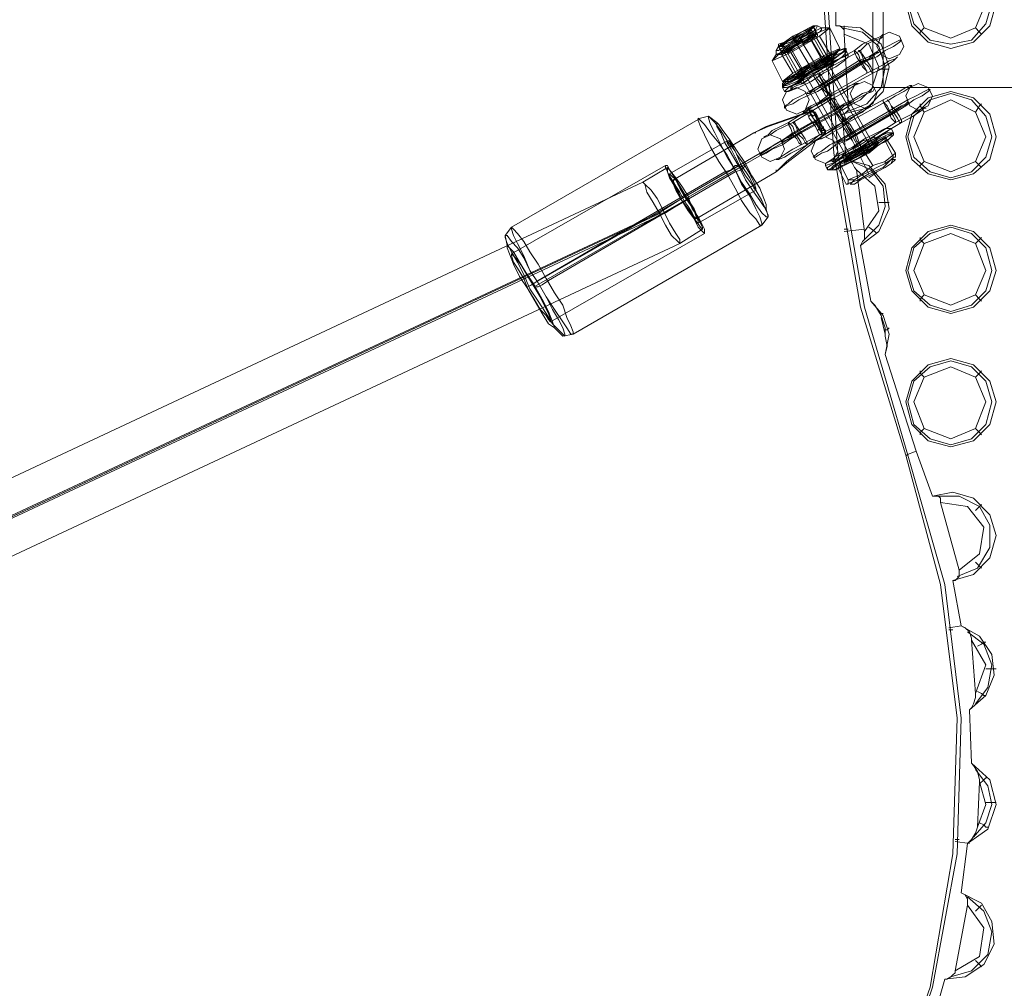
# Model space of a CAD drawing. Units: millimetres. Extents: x -3969 to 6946, y -3296 to 4749.
# Drawn here: x 2591 to 2813, y -223 to -5 of the extents above; entities that cross this region are included whole.
import ezdxf

# ---------------------------------------------------------------- set-up
doc = ezdxf.new("R2010")
doc.units = ezdxf.units.MM

# ---------------------------------------------------------------- blocks, each defined once
blk = doc.blocks.new('WMF0')
at = {"color": 253, "lineweight": 0}
for points in [[(4354.75, -2813.14), (4349.66, -2830.02), (4346.66, -2847.36), (4345.5, -2864.7), (4346.66, -2882.28), (4349.66, -2899.62), (4354.75, -2916.27)], [(4354.98, -2813.14), (4350.12, -2830.02), (4347.12, -2847.36), (4345.96, -2864.7), (4347.12, -2882.28), (4350.12, -2899.62), (4354.98, -2916.27)], [(4346.89, -2867.94), (4346.89, -2862.86)], [(4347.58, -2877.88), (4350.36, -2877.19), (4352.21, -2875.34), (4352.9, -2872.57), (4351.97, -2870.02), (4349.66, -2868.17), (4346.89, -2867.94)], [(4347.81, -2868.87), (4347.81, -2868.4), (4347.58, -2868.17), (4347.35, -2867.94), (4346.89, -2867.94)], [(4347.81, -2868.4), (4347.81, -2867.94)], [(4348.04, -2877.65), (4350.36, -2876.73), (4351.97, -2874.88), (4352.44, -2872.57), (4351.74, -2870.25), (4349.89, -2868.64), (4347.58, -2868.17)], [(4348.27, -2876.73), (4347.81, -2868.87)], [(4348.27, -2876.73), (4350.82, -2875.34), (4351.74, -2872.57), (4350.59, -2870.02), (4347.81, -2868.87)], [(4356.83, -2868.17), (4356.37, -2868.64), (4356.37, -2868.87)], [(4362.61, -2868.17), (4363.07, -2868.64), (4363.3, -2868.87)], [(4351.74, -2872.8), (4352.44, -2872.8), (4352.9, -2872.8)], [(4347.58, -2877.88), (4347.81, -2877.88), (4348.04, -2877.65), (4348.27, -2877.42), (4348.27, -2877.19), (4348.27, -2876.96), (4348.27, -2876.73)], [(4356.83, -2877.65), (4356.37, -2876.96), (4356.37, -2876.73)], [(4362.61, -2877.65), (4363.07, -2876.96), (4363.3, -2876.73)], [(4348.04, -2882.97), (4347.58, -2877.88)], [(4310.35, -2890.6), (4331.63, -2878.35)], [(4333.48, -2878.81), (4332.55, -2878.12), (4331.63, -2878.35)], [(4328.16, -2884.59), (4334.63, -2880.89)], [(4349.2, -2884.13), (4348.97, -2883.9), (4348.74, -2883.43), (4348.51, -2882.97), (4348.04, -2882.97)], [(4349.66, -2892.68), (4351.74, -2891.07), (4352.9, -2888.52), (4352.44, -2885.75), (4350.59, -2883.67), (4348.04, -2882.97)], [(4350.12, -2891.99), (4351.74, -2890.37), (4352.44, -2888.29), (4352.21, -2885.98), (4350.82, -2884.13), (4348.74, -2883.2)], [(4356.83, -2883.2), (4356.37, -2883.67), (4356.37, -2883.9)], [(4362.61, -2883.2), (4363.07, -2883.67), (4363.3, -2883.9)], [(4310.35, -2893.61), (4327.7, -2883.67)], [(4313.36, -2896.61), (4334.4, -2884.36)], [(4314.52, -2896.61), (4335.56, -2884.36)], [(4329.55, -2887.37), (4336.02, -2883.67)], [(4330.01, -2887.37), (4336.48, -2883.67)], [(4335.79, -2883.67), (4335.56, -2883.67), (4335.09, -2884.13), (4334.4, -2884.36)], [(4336.71, -2883.67), (4336.25, -2884.13), (4335.56, -2884.36)], [(4350.12, -2891.07), (4349.2, -2884.13)], [(4350.12, -2891.07), (4351.74, -2888.75), (4351.28, -2885.98), (4349.2, -2884.13)], [(4350.59, -2885.05), (4351.28, -2884.59), (4351.51, -2884.36)], [(4331.39, -2890.14), (4337.87, -2886.44)], [(4312.2, -2897.31), (4329.55, -2887.37)], [(4312.9, -2897.31), (4330.24, -2887.37)], [(4351.74, -2887.83), (4351.97, -2887.83), (4352.21, -2887.83), (4352.44, -2887.83), (4352.67, -2887.83), (4352.9, -2887.83)], [(4339.03, -2888.52), (4339.26, -2889.45), (4338.56, -2890.37)], [(4309.89, -2892.68), (4309.66, -2891.53), (4310.35, -2890.6)], [(4317.29, -2902.63), (4338.56, -2890.37)], [(4350.12, -2890.83), (4347.81, -2891.07)], [(4348.27, -2890.83), (4347.81, -2890.83)], [(4349.66, -2892.68), (4349.89, -2892.22), (4350.12, -2891.99), (4350.12, -2891.53), (4350.12, -2891.07)], [(4350.59, -2890.6), (4351.28, -2891.07), (4351.51, -2891.3)], [(4314.75, -2901.24), (4332.09, -2891.3)], [(4356.83, -2892.45), (4356.37, -2891.99), (4356.37, -2891.76)], [(4362.61, -2892.45), (4363.07, -2891.99), (4363.3, -2891.76)], [(4350.82, -2898.93), (4349.66, -2892.68)], [(4312.2, -2897.31), (4312.67, -2897.08), (4313.36, -2896.61)], [(4313.13, -2897.31), (4313.36, -2897.31), (4313.82, -2897.08), (4314.52, -2896.61)], [(4352.44, -2904.94), (4352.67, -2904.01), (4352.44, -2902.86), (4352.44, -2901.93), (4352.21, -2901.24), (4351.97, -2900.55), (4351.28, -2899.39), (4350.82, -2898.93)], [(4352.44, -2904.94), (4352.9, -2902.63), (4352.21, -2900.55), (4350.82, -2898.93)], [(4356.83, -2898.23), (4356.37, -2898.7), (4356.37, -2898.93)], [(4362.61, -2898.23), (4363.07, -2898.7), (4363.3, -2898.93)], [(4351.97, -2900.31), (4352.21, -2900.31)], [(4352.44, -2902.63), (4351.97, -2900.78)], [(4315.44, -2902.16), (4316.13, -2902.86), (4317.29, -2902.63)], [(4352.44, -2902.16), (4352.67, -2902.16), (4352.9, -2901.93)], [(4355.91, -2915.81), (4352.44, -2904.94)], [(4356.83, -2907.48), (4356.37, -2907.02), (4356.37, -2906.79)], [(4362.61, -2907.48), (4363.07, -2907.02), (4363.3, -2906.79)], [(4356.83, -2913.26), (4356.37, -2913.73), (4356.37, -2913.96)], [(4362.61, -2913.26), (4363.07, -2913.73), (4363.3, -2913.96)], [(4354.75, -2916.27), (4358.68, -2930.84), (4360.53, -2945.87), (4360.07, -2961.13), (4357.52, -2976.16), (4352.44, -2990.49), (4345.5, -3003.91)], [(4354.98, -2916.27), (4359.14, -2930.84), (4360.99, -2945.87), (4360.53, -2961.13), (4357.76, -2976.16), (4352.9, -2990.49), (4345.96, -3003.91)], [(4355.91, -2915.81), (4354.75, -2916.27)], [(4354.98, -2916.27), (4354.75, -2916.27)], [(4357.76, -2920.89), (4355.91, -2915.81)], [(4360.07, -2930.37), (4362.38, -2929.68), (4364.23, -2927.83), (4364.92, -2925.29), (4364.23, -2922.97), (4362.38, -2921.12), (4360.07, -2920.43), (4357.76, -2920.89)], [(4358.68, -2921.59), (4358.68, -2921.36), (4358.68, -2921.12), (4358.45, -2920.89), (4357.99, -2920.89), (4357.76, -2920.89)], [(4360.53, -2929.91), (4362.84, -2928.99), (4364.23, -2926.67), (4364.23, -2924.13), (4363.07, -2922.05), (4360.76, -2920.89), (4358.22, -2920.89)], [(4360.76, -2929.22), (4358.68, -2921.59)], [(4360.76, -2929.22), (4363.07, -2927.37), (4363.54, -2924.36), (4361.69, -2922.05), (4358.68, -2921.59)], [(4362.61, -2922.51), (4363.07, -2922.05), (4363.3, -2921.82)], [(4362.61, -2928.29), (4363.07, -2928.76), (4363.3, -2928.99)], [(4360.07, -2930.37), (4360.3, -2930.37), (4360.53, -2930.14), (4360.76, -2929.91), (4360.76, -2929.68), (4360.76, -2929.45), (4360.76, -2929.22)], [(4360.99, -2935.46), (4360.07, -2930.37)], [(4359.6, -2935.69), (4360.99, -2935.46)], [(4362.15, -2937.08), (4362.15, -2936.85), (4361.92, -2936.15), (4361.45, -2935.69), (4360.99, -2935.46)], [(4361.92, -2944.94), (4363.77, -2943.32), (4364.69, -2941.01), (4364.46, -2938.7), (4363.07, -2936.62), (4360.99, -2935.46)], [(4360.07, -2935.92), (4359.6, -2935.92)], [(4362.61, -2944.25), (4364, -2942.4), (4364.46, -2939.85), (4363.54, -2937.54), (4361.69, -2936.15)], [(4362.61, -2943.09), (4362.15, -2937.08)], [(4362.61, -2943.09), (4363.77, -2939.85), (4362.15, -2937.08)], [(4362.84, -2937.77), (4363.3, -2937.54), (4363.54, -2937.31), (4363.77, -2937.31)], [(4363.77, -2940.32), (4364, -2940.32), (4364.23, -2940.32), (4364.46, -2940.32), (4364.69, -2940.32), (4364.92, -2940.32)], [(4361.92, -2944.94), (4362.15, -2944.71), (4362.38, -2944.25), (4362.61, -2943.55), (4362.61, -2943.09)], [(4362.84, -2942.86), (4363.3, -2943.09), (4363.54, -2943.32), (4363.77, -2943.32)], [(4362.15, -2950.95), (4361.92, -2944.94)], [(4361.69, -2959.97), (4364, -2958.35), (4364.92, -2955.58), (4364.23, -2952.8), (4362.15, -2950.95)], [(4363.07, -2953.03), (4363.07, -2952.8), (4362.84, -2951.88), (4362.38, -2951.18), (4362.15, -2950.95)], [(4362.38, -2959.28), (4363.77, -2957.66), (4364.46, -2955.58), (4364, -2953.5), (4362.61, -2951.65)], [(4362.84, -2958.12), (4363.07, -2953.03)], [(4362.84, -2958.12), (4363.77, -2955.58), (4363.07, -2953.03)], [(4363.07, -2953.27), (4363.54, -2952.8), (4363.77, -2952.57), (4364, -2952.57)], [(4363.77, -2955.35), (4364, -2955.35), (4364.23, -2955.35), (4364.46, -2955.35), (4364.69, -2955.35), (4364.92, -2955.35)], [(4363.07, -2957.66), (4363.54, -2957.89), (4363.77, -2958.12), (4364, -2958.12)], [(4361.69, -2959.97), (4361.92, -2959.74), (4362.15, -2959.51), (4362.61, -2958.82), (4362.84, -2958.12)], [(4360.76, -2959.51), (4360.3, -2959.51)], [(4360.3, -2959.74), (4361.92, -2959.97)], [(4360.99, -2965.52), (4361.69, -2959.97)], [(4359.14, -2975.23), (4361.45, -2975), (4363.54, -2973.61), (4364.69, -2971.3), (4364.46, -2968.76), (4363.3, -2966.68), (4360.99, -2965.52)], [(4361.69, -2966.91), (4361.69, -2966.68), (4361.69, -2966.21), (4361.45, -2965.75), (4360.99, -2965.52)], [(4359.84, -2975), (4362.15, -2974.31), (4364, -2972.46), (4364.46, -2969.91), (4363.54, -2967.6), (4361.69, -2965.98)], [(4360.3, -2974.31), (4361.69, -2966.91)], [(4360.3, -2974.31), (4363.07, -2972.69), (4363.54, -2969.45), (4361.69, -2966.91)], [(4362.61, -2967.6), (4363.07, -2967.14), (4363.3, -2966.91)], [(4362.61, -2973.15), (4363.07, -2973.61), (4363.3, -2973.85)], [(4359.14, -2975.23), (4359.37, -2975.23), (4359.84, -2975), (4360.07, -2974.77), (4360.3, -2974.54), (4360.3, -2974.31)], [(4357.52, -2981.01), (4359.14, -2975.23)]]:
    blk.add_lwpolyline(points, dxfattribs=at)
at = {"color": 251, "lineweight": 0}
for points in [[(4603.09, -2854.76), (4351.05, -2854.76), (4351.05, -2874.88)], [(4604.48, -2874.88), (4352.21, -2874.88), (4352.21, -2854.76)], [(4344.58, -2868.64), (4344.34, -2867.94)], [(4344.34, -2867.94), (4344.81, -2867.94), (4345.27, -2868.17)], [(4346.19, -2868.17), (4343.88, -2869.1), (4345.27, -2871.41), (4342.03, -2873.26)], [(4343.42, -2868.4), (4350.82, -2881.58)], [(4343.88, -2868.4), (4351.28, -2881.58)], [(4344.58, -2869.1), (4344.58, -2868.87), (4344.58, -2868.64)], [(4345.04, -2869.1), (4346.19, -2868.17), (4347.35, -2870.49), (4345.27, -2871.41)], [(4345.27, -2868.17), (4346.19, -2868.17)], [(4348.97, -2870.72), (4349.89, -2870.02), (4350.82, -2869.56), (4351.51, -2869.33), (4351.97, -2869.1), (4352.21, -2868.87), (4352.21, -2869.1), (4351.97, -2869.33), (4351.28, -2869.56), (4350.36, -2870.02), (4349.66, -2870.72)], [(4343.88, -2869.1), (4340.64, -2870.95), (4342.03, -2873.26)], [(4340.88, -2870.02), (4348.27, -2882.97)], [(4341.57, -2870.02), (4348.74, -2882.97)], [(4341.8, -2870.95), (4345.04, -2869.1), (4346.42, -2871.41), (4347.35, -2870.49)], [(4342.26, -2869.79), (4342.03, -2869.1)], [(4342.03, -2869.1), (4342.03, -2869.33), (4342.26, -2869.79)], [(4342.49, -2870.02), (4342.49, -2869.79), (4342.26, -2869.79)], [(4343.88, -2872.34), (4342.49, -2870.02)], [(4343.19, -2869.79), (4342.73, -2869.1)], [(4342.73, -2869.1), (4342.96, -2869.33), (4343.19, -2869.79)], [(4343.19, -2870.02), (4343.19, -2869.79)], [(4343.19, -2869.79), (4343.42, -2869.79)], [(4344.58, -2872.34), (4343.19, -2870.02)], [(4345.96, -2871.41), (4344.58, -2869.1)], [(4349.43, -2871.87), (4350.59, -2871.41), (4351.74, -2870.72), (4352.67, -2870.25), (4353.59, -2869.79), (4354.06, -2869.56), (4354.29, -2869.56), (4354.06, -2869.79), (4353.36, -2870.25), (4352.44, -2870.72), (4351.51, -2871.41), (4350.36, -2871.87)], [(4339.72, -2871.87), (4341.8, -2870.95), (4343.19, -2873.26)], [(4340.64, -2870.95), (4339.72, -2871.87), (4340.88, -2874.19)], [(4340.18, -2871.18), (4339.72, -2871.87)], [(4340.41, -2870.25), (4340.18, -2870.72), (4340.18, -2871.18)], [(4340.88, -2870.95), (4340.41, -2870.25)], [(4341.11, -2870.95), (4340.88, -2870.95)], [(4342.49, -2873.49), (4341.11, -2870.95)], [(4344.34, -2873.26), (4348.97, -2870.72)], [(4349.66, -2870.72), (4345.04, -2873.26)], [(4346.89, -2871.18), (4347.35, -2870.49)], [(4347.81, -2870.49), (4348.04, -2870.49), (4348.04, -2870.72)], [(4348.04, -2870.72), (4348.27, -2871.18)], [(4349.89, -2871.87), (4350.59, -2871.64), (4351.05, -2871.18), (4351.51, -2870.95), (4351.74, -2870.95), (4351.28, -2871.18), (4350.82, -2871.64), (4350.12, -2871.87)], [(4343.19, -2873.26), (4346.42, -2871.41)], [(4343.88, -2872.34), (4343.88, -2872.57)], [(4344.58, -2872.34), (4344.58, -2872.57), (4344.81, -2872.57)], [(4345.04, -2874.65), (4349.43, -2871.87)], [(4345.27, -2874.65), (4349.89, -2871.87)], [(4350.12, -2871.87), (4345.73, -2874.65)], [(4345.96, -2871.41), (4346.19, -2871.41)], [(4350.36, -2871.87), (4345.96, -2874.65)], [(4346.19, -2871.64), (4346.42, -2871.41)], [(4346.19, -2871.64), (4346.66, -2872.34)], [(4350.36, -2873.26), (4351.28, -2872.8), (4352.21, -2872.34), (4352.9, -2871.87), (4353.59, -2871.64), (4353.82, -2871.41), (4353.59, -2871.64), (4353.36, -2871.87), (4352.67, -2872.34), (4351.97, -2872.8), (4351.05, -2873.26)], [(4340.88, -2874.19), (4343.19, -2873.26)], [(4342.03, -2873.26), (4340.88, -2874.19)], [(4345.04, -2873.26), (4344.11, -2873.72), (4343.19, -2874.42), (4342.49, -2874.65), (4342.03, -2874.88), (4341.8, -2875.11), (4341.8, -2874.88), (4342.03, -2874.65), (4342.73, -2874.42), (4343.42, -2873.72), (4344.34, -2873.26)], [(4342.49, -2873.49), (4342.49, -2873.72)], [(4343.88, -2872.57), (4343.65, -2872.57)], [(4343.65, -2872.57), (4343.65, -2872.8)], [(4343.65, -2872.8), (4343.88, -2873.26)], [(4344.11, -2872.8), (4343.88, -2872.57)], [(4344.11, -2872.8), (4344.34, -2873.26)], [(4344.81, -2872.8), (4344.81, -2872.57)], [(4344.81, -2872.8), (4345.04, -2873.26)], [(4345.04, -2872.57), (4345.27, -2872.8)], [(4345.27, -2872.8), (4345.5, -2873.26)], [(4345.96, -2875.8), (4350.36, -2873.26)], [(4351.05, -2873.26), (4346.42, -2875.8)], [(4341.8, -2874.19), (4340.88, -2874.19)], [(4342.73, -2873.95), (4342.49, -2873.72), (4342.26, -2873.72)], [(4342.73, -2873.95), (4342.96, -2874.42)], [(4349.43, -2874.42), (4349.2, -2874.42), (4348.51, -2874.65), (4347.81, -2875.11), (4346.89, -2875.57), (4345.96, -2876.04)], [(4346.66, -2876.04), (4347.58, -2875.57), (4348.27, -2875.11), (4348.97, -2874.65), (4349.2, -2874.42), (4349.43, -2874.42)], [(4340.88, -2874.65), (4340.88, -2874.88)], [(4340.88, -2874.88), (4341.11, -2875.34)], [(4345.96, -2874.65), (4344.81, -2875.34), (4343.65, -2875.8), (4342.73, -2876.27), (4342.03, -2876.73), (4341.34, -2876.96), (4341.11, -2877.19), (4341.11, -2876.96), (4341.57, -2876.73), (4342.03, -2876.27), (4342.96, -2875.8), (4343.88, -2875.34), (4345.04, -2874.65)], [(4345.73, -2874.65), (4345.04, -2874.88), (4344.34, -2875.34), (4343.88, -2875.57), (4343.65, -2875.57), (4343.88, -2875.57), (4344.11, -2875.34), (4344.58, -2874.88), (4345.27, -2874.65)], [(4351.28, -2874.88), (4351.05, -2874.88), (4350.59, -2875.34), (4349.89, -2875.57), (4348.74, -2876.27), (4347.81, -2876.73), (4346.66, -2877.42)], [(4347.58, -2877.42), (4348.74, -2876.73), (4349.66, -2876.27), (4350.36, -2875.57), (4351.05, -2875.34), (4351.28, -2874.88)], [(4603.09, -2874.88), (4351.05, -2874.88), (4352.21, -2874.88)], [(4352.21, -2876.27), (4353.13, -2875.8), (4354.06, -2875.34), (4354.75, -2874.88), (4355.21, -2874.65), (4355.44, -2874.65), (4355.21, -2874.88), (4354.52, -2875.34), (4353.59, -2875.8), (4352.9, -2876.27)], [(4352.67, -2877.65), (4353.82, -2876.96), (4354.98, -2876.27), (4355.91, -2875.8), (4356.83, -2875.34), (4357.29, -2875.11), (4357.52, -2875.11), (4357.29, -2875.34), (4356.6, -2875.8), (4355.67, -2876.27), (4354.75, -2876.96), (4353.59, -2877.65)], [(4345.96, -2876.04), (4341.57, -2878.81)], [(4342.03, -2878.81), (4346.66, -2876.04)], [(4346.42, -2875.8), (4345.5, -2876.5), (4344.58, -2876.96), (4343.88, -2877.19), (4343.42, -2877.65), (4343.19, -2877.65), (4343.65, -2877.19), (4344.11, -2876.96), (4345.04, -2876.5), (4345.96, -2875.8)], [(4348.74, -2876.5), (4348.51, -2876.5), (4348.27, -2876.73), (4347.58, -2876.96), (4346.89, -2877.42)], [(4347.35, -2877.42), (4347.81, -2876.96), (4348.51, -2876.73), (4348.74, -2876.5)], [(4347.58, -2878.81), (4352.21, -2876.27)], [(4352.9, -2876.27), (4348.27, -2878.81)], [(4353.13, -2877.65), (4353.82, -2877.19), (4354.29, -2876.96), (4354.75, -2876.73), (4354.98, -2876.5), (4354.98, -2876.73), (4354.52, -2876.96), (4354.06, -2877.19), (4353.36, -2877.65)], [(4343.65, -2877.65), (4339.03, -2879.27), (4337.64, -2879.97)], [(4337.64, -2879.97), (4339.26, -2879.27), (4343.88, -2877.65)], [(4346.66, -2877.42), (4342.03, -2879.97)], [(4346.89, -2877.42), (4342.26, -2879.97)], [(4342.73, -2879.97), (4347.35, -2877.42)], [(4342.96, -2879.97), (4347.58, -2877.42)], [(4343.65, -2877.42), (4343.88, -2877.42)], [(4344.34, -2877.65), (4344.11, -2877.65), (4343.88, -2877.42), (4343.65, -2877.42)], [(4343.65, -2877.42), (4343.65, -2877.65)], [(4345.04, -2880.2), (4344.58, -2879.27), (4343.88, -2878.35), (4343.65, -2877.65)], [(4343.88, -2877.42), (4344.11, -2877.42), (4344.34, -2877.65), (4344.58, -2877.65)], [(4343.88, -2877.65), (4343.88, -2877.42)], [(4344.11, -2877.42), (4343.88, -2877.42)], [(4344.34, -2877.42), (4343.88, -2877.42)], [(4343.88, -2877.42), (4344.58, -2878.81), (4345.27, -2879.97)], [(4343.88, -2877.65), (4344.34, -2878.35), (4345.04, -2879.27), (4345.5, -2880.2)], [(4344.34, -2878.12), (4344.11, -2877.88), (4343.88, -2878.12)], [(4344.34, -2877.65), (4344.11, -2877.65)], [(4345.73, -2879.97), (4345.04, -2878.81), (4344.34, -2877.42)], [(4344.58, -2877.65), (4344.34, -2877.65)], [(4344.34, -2877.65), (4344.81, -2878.58), (4345.27, -2879.5)], [(4344.81, -2878.12), (4344.58, -2877.88), (4344.34, -2878.12)], [(4345.5, -2879.5), (4345.04, -2878.58), (4344.58, -2877.65)], [(4350.82, -2876.96), (4350.59, -2876.96), (4350.12, -2877.19), (4349.43, -2877.65), (4348.51, -2878.12), (4347.58, -2878.81)], [(4348.04, -2878.81), (4348.97, -2878.12), (4349.89, -2877.65), (4350.36, -2877.19), (4350.82, -2876.96)], [(4348.27, -2880.2), (4352.67, -2877.65)], [(4348.51, -2880.2), (4353.13, -2877.65)], [(4353.36, -2877.65), (4348.97, -2880.2)], [(4353.59, -2877.65), (4349.2, -2880.2)], [(4353.59, -2878.81), (4354.52, -2878.35), (4355.44, -2877.88), (4356.14, -2877.42), (4356.83, -2877.19), (4357.06, -2877.19), (4356.83, -2877.19), (4356.6, -2877.42), (4355.91, -2877.88), (4355.21, -2878.35), (4354.29, -2878.81)], [(4329.55, -2887.37), (4344.34, -2878.81)], [(4330.01, -2887.37), (4344.81, -2878.81)], [(4341.57, -2878.81), (4340.64, -2879.27), (4339.72, -2879.73), (4339.26, -2880.2), (4338.79, -2880.43)], [(4338.79, -2880.43), (4339.03, -2880.43), (4339.49, -2880.2), (4340.18, -2879.73), (4341.11, -2879.27), (4342.03, -2878.81)], [(4347.58, -2878.81), (4342.96, -2881.35)], [(4343.65, -2881.35), (4348.04, -2878.81)], [(4344.81, -2878.58), (4344.58, -2878.81), (4344.34, -2878.81)], [(4345.04, -2878.58), (4345.04, -2878.81), (4344.81, -2878.81)], [(4348.27, -2878.81), (4347.35, -2879.5), (4346.42, -2879.97), (4345.73, -2880.43), (4345.27, -2880.66), (4345.04, -2880.66), (4345.27, -2880.43), (4345.96, -2879.97), (4346.66, -2879.5), (4347.58, -2878.81)], [(4349.2, -2881.58), (4353.59, -2878.81)], [(4354.29, -2878.81), (4349.66, -2881.58)], [(4328.62, -2885.28), (4337.64, -2879.97)], [(4337.87, -2879.97), (4337.64, -2879.97)], [(4337.87, -2879.97), (4337.64, -2879.97)], [(4337.87, -2879.97), (4337.64, -2879.97)], [(4342.03, -2879.97), (4341.11, -2880.66), (4339.95, -2881.35), (4339.26, -2881.82), (4338.56, -2882.28), (4338.33, -2882.51)], [(4338.33, -2882.51), (4338.56, -2882.51), (4339.03, -2882.28), (4339.72, -2881.82), (4340.88, -2881.35), (4341.8, -2880.66), (4342.96, -2879.97)], [(4342.26, -2879.97), (4341.8, -2880.43), (4341.11, -2880.66), (4340.88, -2880.89), (4340.88, -2881.12)], [(4340.88, -2881.12), (4341.11, -2880.89), (4341.57, -2880.66), (4342.03, -2880.43), (4342.73, -2879.97)], [(4345.04, -2879.27), (4345.04, -2879.5), (4344.81, -2879.73)], [(4345.5, -2879.27), (4345.5, -2879.5), (4345.04, -2879.73)], [(4345.27, -2880.2), (4345.27, -2879.97), (4345.27, -2879.73), (4345.27, -2879.5)], [(4345.27, -2879.5), (4345.5, -2879.5)], [(4345.27, -2879.73), (4345.73, -2879.73)], [(4345.27, -2879.97), (4345.73, -2879.97)], [(4345.5, -2879.5), (4345.73, -2879.73), (4345.73, -2879.97), (4345.5, -2880.2)], [(4353.36, -2879.97), (4353.13, -2879.5)], [(4353.13, -2880.2), (4353.36, -2879.97)], [(4345.5, -2880.2), (4341.57, -2883.2), (4340.18, -2884.36)], [(4340.18, -2884.36), (4341.34, -2883.2), (4345.04, -2880.2)], [(4349.2, -2880.2), (4348.04, -2880.89), (4346.89, -2881.35), (4345.96, -2882.05), (4345.27, -2882.28), (4344.58, -2882.74), (4344.34, -2882.74), (4344.81, -2882.28), (4345.27, -2882.05), (4346.19, -2881.35), (4347.12, -2880.89), (4348.27, -2880.2)], [(4345.04, -2880.2), (4345.27, -2880.2)], [(4345.5, -2880.2), (4345.27, -2880.2)], [(4345.27, -2880.2), (4345.73, -2880.2)], [(4348.97, -2880.2), (4348.27, -2880.66), (4347.58, -2880.89), (4347.12, -2881.12), (4346.89, -2881.12), (4347.12, -2881.12), (4347.35, -2880.89), (4347.81, -2880.66), (4348.51, -2880.2)], [(4350.59, -2884.59), (4349.66, -2882.74), (4352.44, -2880.89)], [(4353.59, -2882.28), (4352.44, -2880.43), (4349.89, -2881.82)], [(4351.51, -2880.89), (4351.28, -2880.43)], [(4351.51, -2880.89), (4351.74, -2881.12)], [(4353.36, -2882.74), (4352.44, -2880.89), (4352.44, -2880.43)], [(4342.96, -2881.35), (4342.03, -2881.82), (4341.34, -2882.28), (4340.64, -2882.74), (4340.41, -2882.97), (4340.18, -2882.97)], [(4340.18, -2882.97), (4340.41, -2882.97), (4341.11, -2882.74), (4341.8, -2882.28), (4342.73, -2881.82), (4343.65, -2881.35)], [(4349.66, -2881.58), (4348.74, -2882.05), (4347.81, -2882.51), (4347.12, -2882.97), (4346.66, -2883.2), (4346.42, -2883.2), (4346.89, -2882.97), (4347.35, -2882.51), (4348.27, -2882.05), (4349.2, -2881.58)], [(4351.05, -2883.67), (4349.89, -2881.82), (4347.35, -2883.43)], [(4348.97, -2882.05), (4348.74, -2881.58)], [(4349.2, -2882.05), (4348.97, -2881.58)], [(4349.2, -2882.28), (4348.97, -2882.05)], [(4349.2, -2882.05), (4349.43, -2882.05), (4349.43, -2882.28)], [(4350.12, -2882.05), (4349.89, -2881.58)], [(4350.36, -2882.05), (4350.12, -2881.58)], [(4350.12, -2882.05), (4350.12, -2882.28)], [(4350.59, -2882.28), (4350.59, -2882.05), (4350.36, -2882.05)], [(4351.05, -2883.67), (4352.44, -2883.2), (4353.59, -2882.28)], [(4353.59, -2882.28), (4353.59, -2882.74), (4353.36, -2882.74)], [(4348.04, -2885.75), (4347.12, -2883.9), (4349.66, -2882.74)], [(4348.27, -2885.28), (4347.35, -2883.43), (4347.12, -2883.9)], [(4347.81, -2882.97), (4347.58, -2882.51)], [(4347.81, -2882.97), (4347.81, -2883.2), (4347.81, -2883.43)], [(4353.36, -2882.74), (4352.21, -2883.9), (4350.59, -2884.59)], [(4352.44, -2883.43), (4352.44, -2883.2)], [(4353.13, -2883.43), (4353.36, -2882.74)], [(4325.15, -2885.52), (4327.93, -2883.9)], [(4331.16, -2889.68), (4340.18, -2884.36)], [(4340.18, -2884.13), (4340.18, -2884.36)], [(4340.18, -2884.13), (4340.18, -2884.36)], [(4340.18, -2884.13), (4340.18, -2884.36)], [(4345.96, -2884.13), (4345.73, -2883.67)], [(4346.42, -2884.13), (4346.19, -2884.13), (4345.96, -2884.13)], [(4350.59, -2884.59), (4349.43, -2885.28), (4348.04, -2885.75)], [(4348.27, -2885.28), (4349.89, -2884.59), (4351.05, -2883.67)], [(4348.04, -2885.75), (4348.27, -2885.75), (4348.27, -2885.28)], [(4348.97, -2885.28), (4348.27, -2885.28)], [(4349.66, -2885.28), (4349.43, -2885.28)], [(4327, -2888.98), (4329.55, -2887.37)], [(4327.7, -2888.98), (4330.24, -2887.37)], [(4329.31, -2892.45), (4331.86, -2890.83)]]:
    blk.add_lwpolyline(points, dxfattribs=at)
at = {"color": 253, "lineweight": 0}
for points in [[(4359.84, -2860.31), (4362.38, -2861.01), (4364.23, -2862.86), (4364.92, -2865.4), (4364.23, -2867.94), (4362.38, -2869.79), (4359.84, -2870.49), (4357.29, -2869.79), (4355.44, -2867.94), (4354.75, -2865.4), (4355.44, -2862.86), (4357.29, -2861.01), (4359.84, -2860.31)], [(4359.84, -2860.77), (4362.15, -2861.24), (4363.77, -2863.09), (4364.46, -2865.4), (4363.77, -2867.71), (4362.15, -2869.56), (4359.84, -2870.02), (4357.52, -2869.56), (4355.67, -2867.71), (4354.98, -2865.4), (4355.67, -2863.09), (4357.52, -2861.24), (4359.84, -2860.77)], [(4359.84, -2861.47), (4362.61, -2862.62), (4363.77, -2865.4), (4362.61, -2868.17), (4359.84, -2869.33), (4356.83, -2868.17), (4355.67, -2865.4), (4356.83, -2862.62), (4359.84, -2861.47)], [(4359.84, -2875.34), (4362.38, -2876.04), (4364.23, -2877.88), (4364.92, -2880.43), (4364.23, -2882.97), (4362.38, -2884.59), (4359.84, -2885.28), (4357.29, -2884.59), (4355.44, -2882.97), (4354.75, -2880.43), (4355.44, -2877.88), (4357.29, -2876.04), (4359.84, -2875.34)], [(4359.84, -2875.57), (4362.15, -2876.27), (4363.77, -2878.12), (4364.46, -2880.43), (4363.77, -2882.74), (4362.15, -2884.36), (4359.84, -2885.05), (4357.52, -2884.36), (4355.67, -2882.74), (4354.98, -2880.43), (4355.67, -2878.12), (4357.52, -2876.27), (4359.84, -2875.57)], [(4359.84, -2876.27), (4362.61, -2877.65), (4363.77, -2880.43), (4362.61, -2883.2), (4359.84, -2884.36), (4356.83, -2883.2), (4355.67, -2880.43), (4356.83, -2877.65), (4359.84, -2876.27)], [(4331.39, -2878.35), (4331.39, -2878.58), (4331.63, -2879.27), (4332.09, -2880.2), (4332.78, -2881.58), (4333.71, -2883.2), (4334.63, -2884.59), (4335.56, -2886.21), (4336.25, -2887.6), (4337.18, -2888.98), (4337.87, -2889.68), (4338.33, -2890.37), (4338.56, -2890.37), (4338.56, -2890.14), (4338.33, -2889.45), (4337.87, -2888.52), (4337.18, -2887.13), (4336.25, -2885.75), (4335.56, -2884.13), (4334.63, -2882.51), (4333.71, -2881.12), (4332.78, -2879.97), (4332.09, -2879.04), (4331.63, -2878.58), (4331.39, -2878.35)], [(4339.26, -2889.45), (4339.03, -2889.45), (4338.56, -2888.98), (4337.87, -2888.06), (4337.18, -2886.9), (4336.25, -2885.52), (4335.56, -2884.13), (4334.63, -2882.74), (4333.94, -2881.35), (4333.24, -2879.97), (4332.78, -2879.04), (4332.55, -2878.35), (4332.55, -2878.12), (4332.78, -2878.35), (4333.24, -2878.81), (4333.94, -2879.73), (4334.63, -2880.89), (4335.56, -2882.05), (4336.25, -2883.67), (4337.18, -2885.05), (4337.87, -2886.44), (4338.56, -2887.6), (4339.03, -2888.75), (4339.26, -2889.22), (4339.26, -2889.45)], [(4339.03, -2888.52), (4338.79, -2888.29), (4338.33, -2887.6), (4337.64, -2886.67), (4336.71, -2885.28), (4336.02, -2883.9), (4335.09, -2882.28), (4334.4, -2881.12), (4333.94, -2879.97), (4333.48, -2879.27), (4333.48, -2878.81), (4333.71, -2879.04), (4334.17, -2879.73), (4334.86, -2880.66), (4335.79, -2882.05), (4336.71, -2883.43), (4337.41, -2884.82), (4338.33, -2886.21), (4338.79, -2887.37), (4339.03, -2888.06), (4339.03, -2888.52)], [(4334.63, -2880.89), (4334.63, -2881.12), (4335.09, -2881.82), (4335.56, -2882.74), (4336.02, -2883.67), (4336.71, -2884.82), (4337.41, -2885.75), (4337.64, -2886.21), (4337.87, -2886.44), (4337.87, -2886.21), (4337.64, -2885.52), (4337.18, -2884.59), (4336.48, -2883.43), (4335.79, -2882.51), (4335.33, -2881.58), (4334.86, -2880.89), (4334.63, -2880.89)], [(4327.7, -2883.67), (4327.7, -2883.9), (4327.93, -2884.36), (4328.39, -2885.28), (4328.85, -2886.44), (4329.55, -2887.6), (4330.24, -2888.75), (4330.93, -2889.68), (4331.39, -2890.6), (4331.86, -2891.07), (4332.09, -2891.3), (4332.09, -2890.83), (4331.86, -2890.37), (4331.39, -2889.45), (4330.7, -2888.52), (4330.24, -2887.13), (4329.55, -2885.98), (4328.85, -2885.05), (4328.16, -2884.13), (4327.93, -2883.67), (4327.7, -2883.67)], [(4331.39, -2890.14), (4331.16, -2890.14), (4330.93, -2889.45), (4330.24, -2888.52), (4329.55, -2887.6), (4329.08, -2886.44), (4328.62, -2885.52), (4328.16, -2884.82), (4328.16, -2884.59), (4328.39, -2884.82), (4328.85, -2885.28), (4329.31, -2886.21), (4330.01, -2887.37), (4330.7, -2888.29), (4331.16, -2889.22), (4331.39, -2889.91), (4331.39, -2890.14)], [(4317.29, -2902.63), (4317.06, -2902.63), (4316.6, -2901.93), (4316.13, -2901.24), (4315.21, -2899.85), (4314.28, -2898.46), (4313.36, -2896.85), (4312.43, -2895.46), (4311.74, -2893.84), (4311.05, -2892.45), (4310.58, -2891.53), (4310.35, -2890.83), (4310.35, -2890.6), (4310.58, -2890.83), (4311.05, -2891.3), (4311.74, -2892.22), (4312.43, -2893.38), (4313.36, -2894.76), (4314.28, -2896.38), (4315.21, -2898), (4316.13, -2899.39), (4316.6, -2900.78), (4317.06, -2901.7), (4317.29, -2902.4), (4317.29, -2902.63)], [(4359.84, -2890.37), (4362.38, -2891.07), (4364.23, -2892.91), (4364.92, -2895.46), (4364.23, -2897.77), (4362.38, -2899.62), (4359.84, -2900.31), (4357.29, -2899.62), (4355.44, -2897.77), (4354.75, -2895.46), (4355.44, -2892.91), (4357.29, -2891.07), (4359.84, -2890.37)], [(4359.84, -2890.6), (4362.15, -2891.3), (4363.77, -2892.91), (4364.46, -2895.46), (4363.77, -2897.77), (4362.15, -2899.39), (4359.84, -2900.08), (4357.52, -2899.39), (4355.67, -2897.77), (4354.98, -2895.46), (4355.67, -2892.91), (4357.52, -2891.3), (4359.84, -2890.6)], [(4309.66, -2891.53), (4309.66, -2891.76), (4309.89, -2892.45), (4310.35, -2893.38), (4311.05, -2894.53), (4311.74, -2895.92), (4312.43, -2897.54), (4313.36, -2898.93), (4314.28, -2900.31), (4314.98, -2901.47), (4315.67, -2902.16), (4316.13, -2902.63), (4316.36, -2902.86), (4316.36, -2902.63), (4316.13, -2901.93), (4315.67, -2901.01), (4314.98, -2899.85), (4314.28, -2898.46), (4313.36, -2896.85), (4312.43, -2895.46), (4311.74, -2894.07), (4311.05, -2892.91), (4310.35, -2892.22), (4309.89, -2891.53), (4309.66, -2891.53)], [(4359.84, -2891.3), (4362.61, -2892.45), (4363.77, -2895.46), (4362.61, -2898.23), (4359.84, -2899.39), (4356.83, -2898.23), (4355.67, -2895.46), (4356.83, -2892.45), (4359.84, -2891.3)], [(4309.89, -2892.68), (4309.89, -2892.91), (4310.12, -2893.61), (4310.58, -2894.76), (4311.28, -2896.15), (4312.2, -2897.54), (4313.13, -2899.16), (4313.82, -2900.31), (4314.52, -2901.47), (4315.21, -2901.93), (4315.44, -2902.16), (4315.21, -2901.93), (4314.98, -2901.24), (4314.52, -2900.08), (4313.82, -2898.7), (4312.9, -2897.08), (4311.97, -2895.69), (4311.28, -2894.53), (4310.58, -2893.38), (4310.12, -2892.91), (4309.89, -2892.68)], [(4314.75, -2901.24), (4314.52, -2901.01), (4314.28, -2900.55), (4313.59, -2899.85), (4312.9, -2898.7), (4312.2, -2897.54), (4311.74, -2896.38), (4311.05, -2895.23), (4310.58, -2894.53), (4310.35, -2893.84), (4310.35, -2893.61), (4310.58, -2893.84), (4311.05, -2894.3), (4311.51, -2895), (4312.2, -2896.15), (4312.9, -2897.31), (4313.59, -2898.46), (4314.05, -2899.39), (4314.52, -2900.31), (4314.75, -2901.01), (4314.75, -2901.24)], [(4359.84, -2905.4), (4362.38, -2906.09), (4364.23, -2907.94), (4364.92, -2910.26), (4364.23, -2912.8), (4362.38, -2914.65), (4359.84, -2915.34), (4357.29, -2914.65), (4355.44, -2912.8), (4354.75, -2910.26), (4355.44, -2907.94), (4357.29, -2906.09), (4359.84, -2905.4)], [(4359.84, -2905.63), (4362.15, -2906.33), (4363.77, -2907.94), (4364.46, -2910.26), (4363.77, -2912.8), (4362.15, -2914.42), (4359.84, -2915.11), (4357.52, -2914.42), (4355.67, -2912.8), (4354.98, -2910.26), (4355.67, -2907.94), (4357.52, -2906.33), (4359.84, -2905.63)], [(4359.84, -2906.33), (4362.61, -2907.48), (4363.77, -2910.26), (4362.61, -2913.26), (4359.84, -2914.42), (4356.83, -2913.26), (4355.67, -2910.26), (4356.83, -2907.48), (4359.84, -2906.33)]]:
    blk.add_lwpolyline(points, close=True, dxfattribs=at)
at = {"color": 251, "lineweight": 0}
for points in [[(4340.18, -2870.72), (4340.41, -2870.25), (4341.11, -2869.79), (4342.03, -2869.33), (4342.96, -2868.87), (4343.88, -2868.4), (4344.58, -2867.94), (4344.81, -2867.94), (4344.58, -2868.4), (4343.88, -2868.87), (4342.96, -2869.33), (4342.03, -2869.79), (4341.11, -2870.25), (4340.41, -2870.72), (4340.18, -2870.72)], [(4340.41, -2870.25), (4340.41, -2870.02), (4341.11, -2869.79), (4342.03, -2869.1), (4342.96, -2868.64), (4343.88, -2868.17), (4344.34, -2867.94), (4344.34, -2868.17), (4343.65, -2868.64), (4342.73, -2869.1), (4341.8, -2869.79), (4340.88, -2870.02), (4340.41, -2870.25)], [(4340.18, -2871.18), (4340.64, -2870.95), (4341.34, -2870.25), (4342.26, -2869.79), (4343.19, -2869.1), (4344.11, -2868.64), (4344.81, -2868.4), (4345.27, -2868.17), (4345.27, -2868.4), (4345.04, -2868.64), (4344.11, -2869.1), (4343.19, -2869.79), (4342.26, -2870.25), (4341.34, -2870.95), (4340.64, -2871.18), (4340.18, -2871.18)], [(4344.11, -2868.17), (4343.65, -2868.4), (4342.96, -2868.64), (4342.03, -2869.33), (4341.34, -2869.79), (4340.88, -2870.02), (4340.64, -2870.25), (4341.11, -2870.02), (4341.8, -2869.79), (4342.73, -2869.33), (4343.65, -2868.64), (4344.11, -2868.4), (4344.11, -2868.17)], [(4344.58, -2868.64), (4344.11, -2868.87), (4343.42, -2869.33), (4342.26, -2869.79), (4341.34, -2870.25), (4340.88, -2870.72), (4340.88, -2870.95), (4341.34, -2870.72), (4342.03, -2870.25), (4343.19, -2869.79), (4344.11, -2869.33), (4344.58, -2868.87), (4344.58, -2868.64)], [(4341.11, -2870.95), (4341.11, -2870.72), (4341.57, -2870.25), (4342.49, -2869.79), (4343.42, -2869.33), (4344.11, -2868.87), (4344.58, -2868.87), (4343.88, -2869.33), (4343.19, -2869.79), (4342.26, -2870.25), (4341.34, -2870.72), (4341.11, -2870.95)], [(4352.9, -2871.64), (4354.06, -2871.18), (4354.52, -2870.25), (4354.06, -2869.1), (4352.9, -2868.64), (4351.97, -2869.1), (4351.51, -2870.25), (4351.97, -2871.18), (4352.9, -2871.64)], [(4341.11, -2870.95), (4341.8, -2870.49), (4342.49, -2870.02), (4343.42, -2869.56), (4344.11, -2869.1), (4344.58, -2869.1), (4344.11, -2869.56), (4343.19, -2870.02), (4342.26, -2870.49), (4341.57, -2870.95), (4341.11, -2870.95)], [(4340.88, -2874.65), (4340.88, -2874.42), (4341.34, -2873.95), (4342.49, -2873.26), (4343.65, -2872.57), (4345.04, -2871.87), (4346.19, -2871.18), (4347.12, -2870.72), (4347.81, -2870.49), (4347.81, -2870.72), (4347.35, -2871.18), (4346.19, -2871.87), (4345.04, -2872.57), (4343.65, -2873.26), (4342.49, -2873.95), (4341.57, -2874.42), (4340.88, -2874.65)], [(4348.04, -2870.49), (4347.35, -2870.72), (4346.42, -2871.18), (4345.04, -2871.87), (4343.65, -2872.57), (4342.26, -2873.49), (4341.34, -2874.19), (4340.88, -2874.65), (4341.34, -2874.65), (4342.49, -2874.19), (4343.65, -2873.49), (4345.04, -2872.57), (4346.42, -2871.87), (4347.35, -2871.18), (4348.04, -2870.72), (4348.04, -2870.49)], [(4340.88, -2874.88), (4341.34, -2874.42), (4342.49, -2873.72), (4343.65, -2872.8), (4345.27, -2872.1), (4346.42, -2871.41), (4347.58, -2870.95), (4348.04, -2870.72), (4348.04, -2870.95), (4347.58, -2871.41), (4346.66, -2872.1), (4345.27, -2872.8), (4343.88, -2873.72), (4342.49, -2874.42), (4341.34, -2874.88), (4340.88, -2874.88)], [(4341.11, -2875.34), (4341.57, -2874.88), (4342.73, -2874.19), (4343.88, -2873.26), (4345.5, -2872.57), (4346.66, -2871.87), (4347.81, -2871.41), (4348.27, -2871.18), (4348.27, -2871.41), (4347.81, -2871.87), (4346.89, -2872.57), (4345.5, -2873.26), (4344.11, -2874.19), (4342.73, -2874.88), (4341.57, -2875.34), (4341.11, -2875.34)], [(4341.8, -2874.19), (4341.8, -2873.95), (4342.26, -2873.72), (4342.96, -2873.26), (4343.88, -2872.57), (4344.81, -2872.1), (4345.73, -2871.64), (4346.42, -2871.18), (4346.89, -2871.18), (4346.42, -2871.64), (4345.73, -2872.1), (4344.81, -2872.57), (4343.88, -2873.26), (4342.96, -2873.72), (4342.26, -2873.95), (4341.8, -2874.19)], [(4348.97, -2870.72), (4348.97, -2870.95), (4349.2, -2871.41), (4349.66, -2872.1), (4349.89, -2872.57), (4350.36, -2873.03), (4350.36, -2873.26), (4350.36, -2873.03), (4350.12, -2872.57), (4349.66, -2871.87), (4349.43, -2871.18), (4348.97, -2870.72)], [(4351.05, -2873.26), (4350.82, -2873.03), (4350.59, -2872.57), (4350.12, -2872.1), (4349.89, -2871.41), (4349.66, -2870.95), (4349.43, -2870.72), (4349.66, -2870.72), (4349.89, -2871.18), (4350.36, -2871.87), (4350.82, -2872.57), (4351.05, -2873.03), (4351.05, -2873.26)], [(4342.26, -2873.72), (4342.49, -2873.72), (4342.96, -2873.26), (4343.88, -2872.57), (4345.04, -2872.1), (4345.96, -2871.64), (4346.42, -2871.41), (4346.42, -2871.64), (4345.73, -2872.1), (4344.81, -2872.57), (4343.65, -2873.26), (4342.73, -2873.72), (4342.26, -2873.72)], [(4342.49, -2873.49), (4342.49, -2873.26), (4342.96, -2872.8), (4343.88, -2872.34), (4344.81, -2871.87), (4345.5, -2871.41), (4345.96, -2871.41), (4345.27, -2871.87), (4344.58, -2872.34), (4343.65, -2872.8), (4342.96, -2873.26), (4342.49, -2873.49)], [(4346.19, -2871.41), (4345.73, -2871.64), (4345.04, -2872.1), (4343.88, -2872.57), (4342.96, -2873.26), (4342.49, -2873.49), (4342.49, -2873.72), (4342.96, -2873.49), (4343.65, -2873.26), (4344.81, -2872.57), (4345.73, -2872.1), (4346.19, -2871.64), (4346.19, -2871.41)], [(4342.49, -2873.49), (4343.19, -2873.03), (4343.88, -2872.57), (4344.81, -2872.1), (4345.73, -2871.64), (4345.96, -2871.41), (4345.96, -2871.64), (4345.5, -2872.1), (4344.58, -2872.57), (4343.65, -2873.03), (4342.96, -2873.49), (4342.49, -2873.49)], [(4346.19, -2871.64), (4345.73, -2871.64), (4345.04, -2872.1), (4343.88, -2872.57), (4343.19, -2873.26), (4342.49, -2873.72), (4342.96, -2873.72), (4343.88, -2873.26), (4344.81, -2872.57), (4345.73, -2872.1), (4346.19, -2871.64)], [(4342.73, -2873.95), (4342.73, -2873.72), (4343.19, -2873.26), (4344.11, -2872.8), (4345.04, -2872.34), (4345.96, -2871.87), (4346.19, -2871.64), (4346.19, -2871.87), (4345.73, -2872.34), (4344.81, -2872.8), (4343.88, -2873.26), (4343.19, -2873.72), (4342.73, -2873.95)], [(4342.96, -2874.42), (4342.96, -2874.19), (4343.42, -2873.72), (4344.34, -2873.26), (4345.27, -2872.8), (4346.19, -2872.34), (4346.66, -2872.34), (4346.42, -2872.34), (4345.96, -2872.8), (4345.04, -2873.26), (4344.11, -2873.72), (4343.42, -2874.19), (4342.96, -2874.42)], [(4344.34, -2873.26), (4344.34, -2873.49), (4344.58, -2873.95), (4345.04, -2874.65), (4345.5, -2875.34), (4345.73, -2875.8), (4345.96, -2875.8), (4345.96, -2875.57), (4345.5, -2875.11), (4345.27, -2874.42), (4344.81, -2873.95), (4344.58, -2873.49), (4344.34, -2873.26)], [(4346.42, -2875.8), (4345.96, -2875.34), (4345.73, -2874.65), (4345.27, -2873.95), (4345.04, -2873.49), (4345.04, -2873.26), (4345.27, -2873.49), (4345.5, -2873.95), (4345.96, -2874.42), (4346.19, -2875.11), (4346.42, -2875.57), (4346.42, -2875.8)], [(4350.12, -2874.19), (4351.05, -2874.65), (4351.51, -2875.57), (4351.05, -2876.73), (4350.12, -2877.19), (4348.97, -2876.73), (4348.51, -2875.57), (4348.97, -2874.65), (4350.12, -2874.19)], [(4350.12, -2877.19), (4351.05, -2876.73), (4351.51, -2875.57), (4351.05, -2874.65), (4350.12, -2874.19), (4348.97, -2874.65), (4348.51, -2875.57), (4348.97, -2876.73), (4350.12, -2877.19)], [(4356.14, -2877.42), (4357.29, -2876.96), (4357.76, -2875.8), (4357.29, -2874.88), (4356.14, -2874.42), (4355.21, -2874.88), (4354.75, -2875.8), (4355.21, -2876.96), (4356.14, -2877.42)], [(4342.49, -2874.88), (4343.42, -2875.34), (4343.88, -2876.27), (4343.42, -2877.42), (4342.49, -2877.88), (4341.34, -2877.42), (4340.88, -2876.27), (4341.34, -2875.34), (4342.49, -2874.88)], [(4347.58, -2878.81), (4347.35, -2878.58), (4347.12, -2878.12), (4346.66, -2877.42), (4346.19, -2876.73), (4345.96, -2876.27), (4345.96, -2876.04), (4346.19, -2876.27), (4346.42, -2876.73), (4346.89, -2877.42), (4347.12, -2877.88), (4347.58, -2878.58), (4347.58, -2878.81)], [(4346.66, -2876.04), (4346.66, -2876.27), (4346.89, -2876.73), (4347.35, -2877.42), (4347.58, -2878.12), (4348.04, -2878.58), (4348.04, -2878.81), (4348.04, -2878.58), (4347.81, -2877.88), (4347.58, -2877.42), (4347.12, -2876.73), (4346.89, -2876.27), (4346.66, -2876.04)], [(4352.21, -2876.27), (4352.21, -2876.5), (4352.44, -2876.96), (4352.9, -2877.65), (4353.13, -2878.35), (4353.59, -2878.81), (4353.59, -2878.58), (4353.36, -2878.12), (4352.9, -2877.42), (4352.67, -2876.96), (4352.21, -2876.5), (4352.21, -2876.27)], [(4354.29, -2878.81), (4354.06, -2878.81), (4353.82, -2878.35), (4353.36, -2877.65), (4353.13, -2876.96), (4352.9, -2876.5), (4352.67, -2876.27), (4352.9, -2876.5), (4353.13, -2876.96), (4353.59, -2877.42), (4354.06, -2878.12), (4354.29, -2878.58), (4354.29, -2878.81)], [(4342.96, -2881.35), (4342.73, -2881.12), (4342.49, -2880.66), (4342.03, -2880.2), (4341.8, -2879.5), (4341.57, -2879.04), (4341.57, -2878.81), (4342.03, -2879.27), (4342.26, -2879.97), (4342.73, -2880.66), (4342.96, -2881.12), (4342.96, -2881.35)], [(4342.03, -2878.81), (4342.26, -2879.04), (4342.49, -2879.5), (4342.73, -2880.2), (4343.19, -2880.66), (4343.42, -2881.12), (4343.65, -2881.35), (4343.65, -2881.12), (4343.42, -2880.66), (4342.96, -2879.97), (4342.49, -2879.27), (4342.26, -2878.81), (4342.03, -2878.81)], [(4347.58, -2878.81), (4347.58, -2879.04), (4347.81, -2879.5), (4348.27, -2880.2), (4348.74, -2880.89), (4348.97, -2881.35), (4349.2, -2881.58), (4348.97, -2881.35), (4348.74, -2880.89), (4348.51, -2880.2), (4348.04, -2879.5), (4347.81, -2879.04), (4347.58, -2878.81)], [(4349.66, -2881.58), (4349.66, -2881.35), (4349.2, -2880.89), (4348.97, -2880.2), (4348.51, -2879.5), (4348.27, -2879.04), (4348.27, -2878.81), (4348.51, -2879.04), (4348.74, -2879.5), (4349.2, -2880.2), (4349.43, -2880.89), (4349.66, -2881.35), (4349.66, -2881.58)], [(4337.64, -2879.97), (4337.87, -2879.97), (4337.64, -2879.97)], [(4345.73, -2883.67), (4345.73, -2883.43), (4346.42, -2882.97), (4347.35, -2882.28), (4348.74, -2881.58), (4350.12, -2880.66), (4351.51, -2879.97), (4352.44, -2879.5), (4353.13, -2879.5), (4352.44, -2879.97), (4351.51, -2880.66), (4350.12, -2881.58), (4348.74, -2882.28), (4347.35, -2882.97), (4346.42, -2883.43), (4345.73, -2883.67)], [(4345.96, -2884.13), (4345.96, -2883.9), (4346.66, -2883.43), (4347.58, -2882.74), (4348.97, -2882.05), (4350.36, -2881.12), (4351.74, -2880.43), (4352.67, -2879.97), (4353.36, -2879.97), (4352.67, -2880.43), (4351.74, -2881.12), (4350.36, -2882.05), (4348.97, -2882.74), (4347.58, -2883.43), (4346.66, -2883.9), (4345.96, -2884.13)], [(4353.36, -2879.97), (4352.67, -2880.2), (4351.74, -2880.66), (4350.36, -2881.35), (4348.97, -2882.05), (4347.81, -2882.97), (4346.66, -2883.67), (4346.19, -2884.13), (4346.66, -2884.13), (4347.81, -2883.67), (4349.2, -2882.97), (4350.59, -2882.05), (4351.74, -2881.35), (4352.9, -2880.66), (4353.36, -2880.2), (4353.36, -2879.97)], [(4339.49, -2880.2), (4340.64, -2880.66), (4341.11, -2881.82), (4340.64, -2882.74), (4339.49, -2883.2), (4338.56, -2882.74), (4338.1, -2881.82), (4338.56, -2880.66), (4339.49, -2880.2)], [(4339.49, -2883.2), (4340.64, -2882.74), (4341.11, -2881.82), (4340.64, -2880.66), (4339.49, -2880.2), (4338.56, -2880.66), (4338.1, -2881.82), (4338.56, -2882.74), (4339.49, -2883.2)], [(4345.73, -2880.43), (4346.66, -2880.89), (4347.12, -2882.05), (4346.66, -2882.97), (4345.73, -2883.43), (4344.58, -2882.97), (4344.11, -2882.05), (4344.58, -2880.89), (4345.73, -2880.43)], [(4346.42, -2884.13), (4346.89, -2883.67), (4347.81, -2882.97), (4349.2, -2882.28), (4350.36, -2881.35), (4351.74, -2880.89), (4352.67, -2880.43), (4353.13, -2880.2), (4353.13, -2880.43), (4352.67, -2880.89), (4351.74, -2881.35), (4350.59, -2882.28), (4349.2, -2882.97), (4347.81, -2883.67), (4346.89, -2884.13), (4346.42, -2884.13)], [(4347.58, -2882.51), (4348.27, -2882.05), (4348.97, -2881.58), (4349.89, -2880.89), (4350.82, -2880.66), (4351.28, -2880.43), (4351.28, -2880.66), (4350.59, -2880.89), (4349.89, -2881.58), (4348.74, -2882.05), (4348.04, -2882.51), (4347.58, -2882.51)], [(4347.81, -2882.97), (4348.51, -2882.51), (4349.2, -2882.05), (4350.36, -2881.35), (4351.05, -2881.12), (4351.51, -2880.89), (4351.51, -2881.12), (4350.82, -2881.35), (4350.12, -2882.05), (4349.2, -2882.51), (4348.27, -2882.97), (4347.81, -2882.97)], [(4347.81, -2883.43), (4347.81, -2883.2), (4348.51, -2882.74), (4349.43, -2882.28), (4350.36, -2881.58), (4351.28, -2881.12), (4351.74, -2881.12), (4351.28, -2881.58), (4350.12, -2882.28), (4349.2, -2882.74), (4348.27, -2883.2), (4347.81, -2883.43)], [(4351.74, -2881.12), (4351.28, -2881.12), (4350.36, -2881.58), (4349.43, -2882.05), (4348.51, -2882.74), (4348.04, -2883.2), (4347.81, -2883.2), (4348.27, -2883.2), (4349.2, -2882.74), (4350.12, -2882.05), (4351.05, -2881.58), (4351.51, -2881.12), (4351.74, -2881.12)], [(4351.51, -2881.12), (4351.05, -2881.35), (4350.36, -2881.82), (4349.43, -2882.28), (4348.74, -2882.74), (4348.04, -2882.97), (4348.04, -2883.2), (4348.51, -2882.97), (4349.2, -2882.74), (4350.12, -2882.28), (4351.05, -2881.82), (4351.51, -2881.35), (4351.51, -2881.12)], [(4353.36, -2882.97), (4353.13, -2882.97), (4352.44, -2883.43), (4351.51, -2883.9), (4350.59, -2884.36), (4349.66, -2884.82), (4348.97, -2885.28), (4348.51, -2885.75), (4348.97, -2885.75), (4349.66, -2885.28), (4350.59, -2884.82), (4351.51, -2884.36), (4352.44, -2883.9), (4353.13, -2883.43), (4353.59, -2882.97), (4353.36, -2882.97)], [(4327.93, -2883.9), (4327.93, -2884.36), (4328.16, -2885.05), (4328.85, -2886.21), (4329.55, -2887.6), (4330.24, -2888.75), (4331.16, -2889.91), (4331.63, -2890.6), (4331.86, -2890.83), (4331.86, -2890.6), (4331.39, -2889.68), (4330.93, -2888.52), (4330.01, -2887.13), (4329.31, -2885.98), (4328.62, -2884.82), (4328.16, -2884.13), (4327.93, -2883.9)], [(4340.18, -2884.36), (4340.18, -2884.13), (4340.18, -2884.36)], [(4329.31, -2892.45), (4329.08, -2892.22), (4328.39, -2891.53), (4327.7, -2890.37), (4327, -2888.98), (4326.31, -2887.83), (4325.61, -2886.67), (4325.38, -2885.75), (4325.15, -2885.52), (4325.38, -2885.75), (4326.08, -2886.44), (4326.77, -2887.37), (4327.46, -2888.75), (4328.16, -2890.14), (4328.85, -2891.3), (4329.31, -2891.99), (4329.31, -2892.45)], [(4331.16, -2889.68), (4330.93, -2889.45), (4330.7, -2888.98), (4330.24, -2888.29), (4329.78, -2887.6), (4329.31, -2886.67), (4328.85, -2885.98), (4328.62, -2885.52), (4328.62, -2885.28), (4328.85, -2885.28), (4329.08, -2885.75), (4329.55, -2886.44), (4330.01, -2887.37), (4330.47, -2888.06), (4330.93, -2888.75), (4331.16, -2889.45), (4331.16, -2889.68)]]:
    blk.add_lwpolyline(points, close=True, dxfattribs=at)
at = {"color": 27, "lineweight": 0}
for points in [[(4344.34, -2867.94), (4343.88, -2868.17), (4342.96, -2868.64), (4342.03, -2869.1), (4341.11, -2869.79), (4340.41, -2870.02), (4340.41, -2870.25), (4340.88, -2870.02), (4341.8, -2869.79), (4342.73, -2869.1), (4343.65, -2868.64), (4344.34, -2868.17), (4344.34, -2867.94)], [(4340.64, -2870.25), (4340.64, -2870.02), (4341.11, -2869.79), (4342.03, -2869.1), (4342.96, -2868.64), (4343.65, -2868.4), (4344.11, -2868.17), (4344.11, -2868.4), (4343.65, -2868.64), (4342.73, -2869.1), (4341.8, -2869.79), (4341.11, -2870.02), (4340.64, -2870.25)], [(4340.88, -2870.25), (4341.34, -2869.79), (4342.26, -2869.33), (4342.96, -2868.87), (4343.88, -2868.4), (4344.11, -2868.4), (4343.65, -2868.87), (4342.96, -2869.33), (4342.03, -2869.79), (4341.11, -2870.25), (4340.88, -2870.25)], [(4340.88, -2871.18), (4341.11, -2870.95), (4341.57, -2870.49), (4342.49, -2870.02), (4343.42, -2869.33), (4344.34, -2869.1), (4344.81, -2868.87), (4344.81, -2869.1), (4344.11, -2869.33), (4343.19, -2870.02), (4342.26, -2870.49), (4341.34, -2870.95), (4340.88, -2871.18)], [(4344.58, -2869.1), (4344.11, -2869.1), (4343.42, -2869.56), (4342.49, -2870.02), (4341.8, -2870.49), (4341.11, -2870.95), (4341.57, -2870.95), (4342.26, -2870.49), (4343.19, -2870.02), (4344.11, -2869.56), (4344.58, -2869.1)]]:
    blk.add_lwpolyline(points, close=True, dxfattribs=at)
for points in [[(4344.11, -2868.4), (4344.11, -2868.17), (4344.34, -2867.94)], [(4344.81, -2868.87), (4344.34, -2867.94)], [(4344.58, -2869.1), (4344.11, -2868.4)], [(4342.26, -2869.33), (4342.03, -2869.1)], [(4342.49, -2870.02), (4342.03, -2869.1)], [(4342.49, -2870.02), (4342.26, -2869.33)], [(4342.96, -2869.33), (4342.73, -2869.1)], [(4343.19, -2870.02), (4342.73, -2869.1)], [(4343.19, -2870.02), (4342.96, -2869.33)], [(4340.88, -2870.25), (4340.64, -2870.25), (4340.41, -2870.25)], [(4340.88, -2871.18), (4340.41, -2870.25)], [(4341.11, -2870.95), (4340.88, -2870.25)]]:
    blk.add_lwpolyline(points, dxfattribs=at)
at = {"color": 53, "lineweight": 0}
for points in [[(4349.43, -2881.58), (4344.81, -2873.26)], [(4345.5, -2874.65), (4348.74, -2880.2)], [(4325.15, -2885.52), (4139.01, -2972.69)], [(3313.06, -4328.16), (3674.7, -3242.3), (3824.77, -3151.43), (3974.61, -3064.26), (4140.86, -2976.16), (4327.23, -2888.98)], [(4327.23, -2888.98), (4140.86, -2976.16), (3974.61, -3064.26), (3824.77, -3151.43), (3674.7, -3242.3), (3501.28, -3762.8)], [(4327, -2888.98), (4140.4, -2976.16)], [(4327.7, -2888.98), (4141.09, -2976.16)], [(4329.31, -2892.45), (4142.48, -2979.86)]]:
    blk.add_lwpolyline(points, dxfattribs=at)
blk.add_lwpolyline([(4325.15, -2885.52), (4325.38, -2885.75), (4325.61, -2886.67), (4326.31, -2887.83), (4327, -2888.98), (4327.7, -2890.37), (4328.39, -2891.53), (4329.08, -2892.22), (4329.31, -2892.45), (4329.31, -2891.99), (4328.85, -2891.3), (4328.16, -2890.14), (4327.46, -2888.75), (4326.77, -2887.37), (4326.08, -2886.44), (4325.38, -2885.75), (4325.15, -2885.52)], close=True, dxfattribs=at)

msp = doc.modelspace()

# ---------------------------------------------------------------- block references
at = {"color": 53, "xscale": 2, "yscale": 2, "zscale": 2}
msp.add_blockref('WMF0', (-5918.56, 5729.41), dxfattribs=at)

doc.saveas('drawing.dxf')
